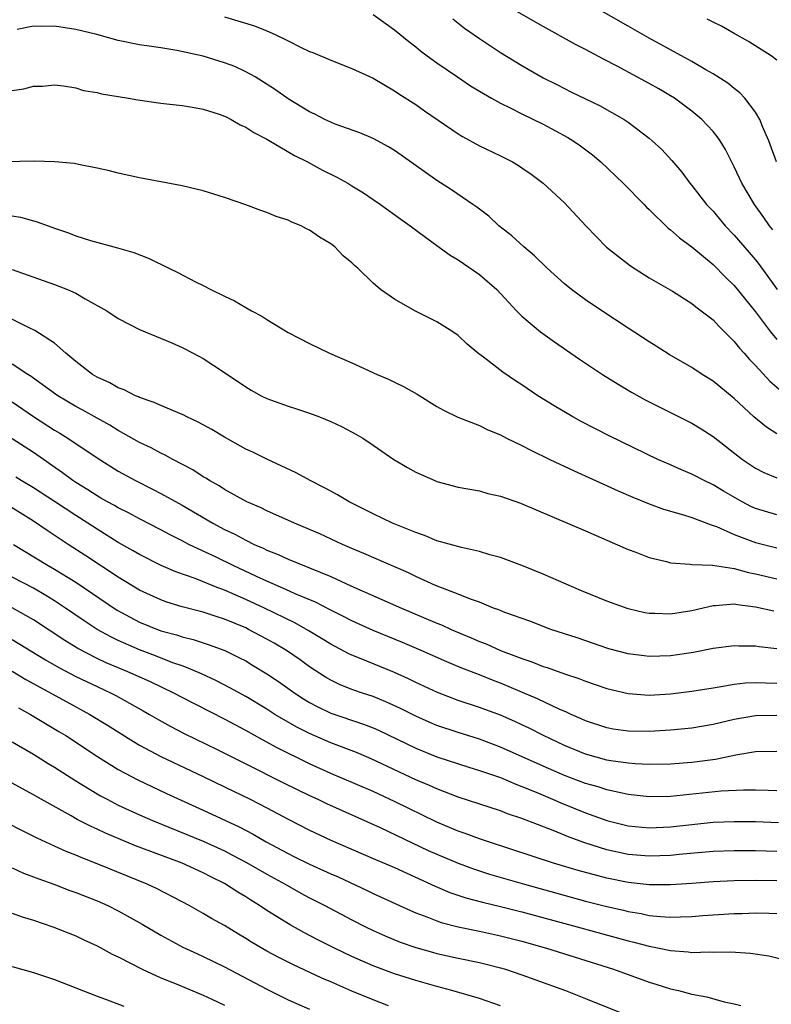
# Model space of a CAD drawing. Units: inches. Extents: x 2559000 to 2562000, y 1505156 to 1506000.
# Drawn here: x 2559276 to 2559346, y 1505716 to 1505808 of the extents above; entities that cross this region are included whole.
import ezdxf

# ---------------------------------------------------------------- set-up
doc = ezdxf.new("R2010")
doc.units = ezdxf.units.IN
doc.header["$MEASUREMENT"] = 0
doc.layers.add('LD25591503_2ft', color=53, linetype='Continuous')

msp = doc.modelspace()

# ---------------------------------------------------------------- linework, layer by layer
at = {"layer": 'LD25591503_2ft'}
for points, elevation in [([(2559346.619, 1505788.619), (2559346.316, 1505789), (2559345.788, 1505789.788), (2559344.889, 1505791), (2559343.696, 1505793), (2559343.487, 1505793.487), (2559343, 1505794.533), (2559342.168, 1505796.168), (2559341.657, 1505797), (2559341.392, 1505797.392), (2559341, 1505797.861), (2559339.952, 1505799), (2559339, 1505799.781), (2559337.378, 1505801), (2559337, 1505801.239), (2559335.892, 1505801.892), (2559335, 1505802.402), (2559331.987, 1505804.013), (2559330.675, 1505804.675), (2559329, 1505805.577), (2559328.047, 1505806.048), (2559325, 1505807.766), (2559321, 1505810.058)], 10510), ([(2559346.965, 1505795), (2559346.259, 1505797), (2559345.666, 1505798.334), (2559345.406, 1505799), (2559345, 1505799.679), (2559343.979, 1505801), (2559343.518, 1505801.518), (2559343, 1505801.91), (2559342.406, 1505802.406), (2559341, 1505803.302), (2559340.316, 1505803.684), (2559339, 1505804.458), (2559335, 1505806.658), (2559333, 1505807.79), (2559328.429, 1505810.429)], 10508), ([(2559295, 1505808.659), (2559297.815, 1505807.815), (2559299, 1505807.336), (2559299.776, 1505807), (2559301, 1505806.412), (2559302.217, 1505805.783), (2559303, 1505805.416), (2559303.306, 1505805.306), (2559305, 1505804.57), (2559307, 1505803.813), (2559309, 1505802.884), (2559311, 1505801.703), (2559311.409, 1505801.409), (2559313, 1505800.401), (2559313.822, 1505799.822), (2559317, 1505797.645), (2559317.397, 1505797.397), (2559319, 1505796.514), (2559321, 1505795.567), (2559322.132, 1505795), (2559322.68, 1505794.68), (2559323, 1505794.463), (2559323.865, 1505793.865), (2559325.012, 1505793), (2559327, 1505791.158), (2559329.019, 1505789), (2559330.984, 1505786.984), (2559332.087, 1505786.087), (2559333.237, 1505785.237), (2559335, 1505784.105), (2559337.176, 1505782.824), (2559339, 1505781.688), (2559339.373, 1505781.373), (2559339.897, 1505781), (2559341, 1505780.139), (2559341.536, 1505779.536), (2559343, 1505778.107), (2559343.48, 1505777.48), (2559343.92, 1505777), (2559344.418, 1505776.417), (2559345, 1505775.834), (2559346.36, 1505774.36), (2559347.435, 1505773.435)], 10516), ([(2559309, 1505808.873), (2559311, 1505807.436), (2559312.342, 1505806.342), (2559313, 1505805.847), (2559313.465, 1505805.466), (2559314.079, 1505805), (2559315, 1505804.331), (2559316.924, 1505803), (2559318.17, 1505802.17), (2559319, 1505801.657), (2559320.139, 1505801), (2559321, 1505800.53), (2559321.896, 1505800.104), (2559323, 1505799.54), (2559325, 1505798.551), (2559327.319, 1505797.319), (2559327.841, 1505797), (2559328.52, 1505796.52), (2559329.661, 1505795.661), (2559330.431, 1505795), (2559332.523, 1505793), (2559334.517, 1505791), (2559334.748, 1505790.748), (2559335, 1505790.517), (2559336.778, 1505788.778), (2559337, 1505788.62), (2559337.845, 1505787.845), (2559339, 1505787.005), (2559341, 1505785.349), (2559342.164, 1505784.164), (2559343, 1505783.358), (2559345, 1505780.88), (2559346.403, 1505779), (2559347, 1505778.288)], 10514), ([(2559316.484, 1505808.484), (2559317.606, 1505807.606), (2559319, 1505806.612), (2559321, 1505805.294), (2559323, 1505804.071), (2559325, 1505802.914), (2559326.284, 1505802.284), (2559327, 1505801.906), (2559327.619, 1505801.619), (2559329, 1505800.932), (2559330.315, 1505800.315), (2559332.634, 1505799), (2559333, 1505798.749), (2559335, 1505797.227), (2559335.266, 1505797), (2559336.168, 1505796.168), (2559337.132, 1505795.132), (2559338.05, 1505794.05), (2559338.818, 1505793), (2559339, 1505792.786), (2559340.391, 1505791), (2559341, 1505790.36), (2559342.143, 1505789), (2559343, 1505788.104), (2559345, 1505785.781), (2559345.344, 1505785.344), (2559347.025, 1505783)], 10512), ([(2559347, 1505804.581), (2559346.472, 1505805), (2559344.336, 1505806.337), (2559343, 1505807.11), (2559341.787, 1505807.787), (2559341, 1505808.162), (2559340.449, 1505808.449)], 10506), ([(2559347, 1505769.41), (2559346.021, 1505770.021), (2559344.847, 1505771), (2559343, 1505772.736), (2559341, 1505774.373), (2559339.974, 1505775), (2559339, 1505775.644), (2559336.875, 1505776.874), (2559335.654, 1505777.654), (2559335, 1505778.054), (2559333, 1505779.356), (2559330.522, 1505781), (2559329, 1505782.028), (2559327.669, 1505783), (2559327, 1505783.533), (2559325.381, 1505785), (2559324.178, 1505786.179), (2559323.187, 1505787), (2559322.048, 1505788.048), (2559320.836, 1505789), (2559319.885, 1505789.886), (2559319, 1505790.547), (2559318.751, 1505790.751), (2559318.396, 1505791), (2559316.366, 1505792.366), (2559315, 1505793.25), (2559311.644, 1505795.644), (2559311, 1505796.076), (2559310.436, 1505796.436), (2559309, 1505797.213), (2559307.749, 1505797.749), (2559305.429, 1505798.571), (2559305, 1505798.737), (2559304.438, 1505799), (2559303.495, 1505799.495), (2559303, 1505799.72), (2559301, 1505800.942), (2559299.796, 1505801.796), (2559298.586, 1505802.586), (2559297.888, 1505803), (2559297, 1505803.496), (2559295.973, 1505803.973), (2559295, 1505804.344), (2559293, 1505804.961), (2559290.497, 1505805.503), (2559289, 1505805.73), (2559288.119, 1505805.881), (2559287, 1505806.028), (2559285, 1505806.432), (2559282.983, 1505807), (2559281, 1505807.485), (2559279, 1505807.784), (2559277.753, 1505807.753), (2559277, 1505807.79), (2559275.462, 1505807.462)], 10518), ([(2559275, 1505801.73), (2559276.107, 1505801.893), (2559277, 1505802.126), (2559277.854, 1505802.146), (2559279, 1505802.256), (2559279.83, 1505802.17), (2559281, 1505801.983), (2559281.733, 1505801.733), (2559283, 1505801.531), (2559283.407, 1505801.407), (2559285.945, 1505801), (2559286.842, 1505800.842), (2559289, 1505800.547), (2559291, 1505800.312), (2559291.811, 1505800.189), (2559293, 1505799.971), (2559294.502, 1505799.498), (2559295, 1505799.32), (2559295.204, 1505799.204), (2559295.633, 1505799), (2559296.49, 1505798.49), (2559297, 1505798.283), (2559297.765, 1505797.765), (2559299, 1505797.155), (2559301.598, 1505795.598), (2559302.807, 1505795), (2559304.221, 1505794.221), (2559305.561, 1505793.561), (2559306.598, 1505793), (2559307, 1505792.764), (2559308.082, 1505792.082), (2559309, 1505791.474), (2559309.681, 1505791), (2559311.609, 1505789.609), (2559312.481, 1505789), (2559313.911, 1505787.911), (2559315, 1505787.151), (2559316.235, 1505786.235), (2559317, 1505785.787), (2559319, 1505784.418), (2559320.656, 1505783), (2559322.479, 1505781), (2559323, 1505780.474), (2559324.756, 1505779), (2559326.059, 1505778.058), (2559328.435, 1505776.435), (2559330.585, 1505775), (2559332.072, 1505774.072), (2559333.332, 1505773.332), (2559334.622, 1505772.622), (2559339, 1505770.401), (2559339.87, 1505769.87), (2559341, 1505769.156), (2559343.779, 1505767), (2559345, 1505766.172), (2559345.774, 1505765.775), (2559347, 1505765.268)], 10520), ([(2559347, 1505761.793), (2559345, 1505762.379), (2559344.572, 1505762.572), (2559343.75, 1505763), (2559341.998, 1505763.997), (2559341, 1505764.604), (2559340.151, 1505765), (2559339, 1505765.608), (2559338.015, 1505766.015), (2559337, 1505766.477), (2559335.799, 1505767), (2559331.21, 1505769.21), (2559328.58, 1505770.58), (2559327.813, 1505771), (2559326.044, 1505772.044), (2559324.511, 1505773), (2559323, 1505774.007), (2559322.393, 1505774.393), (2559321.204, 1505775.204), (2559319.386, 1505776.614), (2559318.942, 1505776.942), (2559317.845, 1505777.845), (2559317, 1505778.651), (2559316.484, 1505779), (2559315, 1505779.964), (2559312.916, 1505781), (2559311, 1505782.084), (2559309.693, 1505783), (2559309, 1505783.583), (2559307.542, 1505785), (2559307.241, 1505785.241), (2559307, 1505785.493), (2559306.178, 1505786.178), (2559305.4, 1505787), (2559305, 1505787.295), (2559303.931, 1505787.931), (2559303, 1505788.59), (2559302.716, 1505788.716), (2559302.213, 1505789), (2559301.348, 1505789.348), (2559301, 1505789.526), (2559299.876, 1505789.875), (2559299, 1505790.245), (2559298.421, 1505790.421), (2559297, 1505790.961), (2559295, 1505791.666), (2559293, 1505792.288), (2559291, 1505792.763), (2559287, 1505793.513), (2559285, 1505793.942), (2559284.157, 1505794.158), (2559283, 1505794.415), (2559281.247, 1505794.753), (2559280.844, 1505794.845), (2559279.022, 1505795.022), (2559277.085, 1505795.085), (2559273, 1505794.975)], 10522), ([(2559275, 1505789.922), (2559275.789, 1505789.789), (2559277, 1505789.447), (2559277.365, 1505789.365), (2559279, 1505788.754), (2559280.319, 1505788.318), (2559281, 1505788.045), (2559282.391, 1505787.609), (2559284.919, 1505786.919), (2559286.465, 1505786.465), (2559287.919, 1505785.919), (2559289.763, 1505785), (2559290.6, 1505784.6), (2559292.274, 1505783.726), (2559293, 1505783.379), (2559293.726, 1505783), (2559295, 1505782.368), (2559295.942, 1505781.942), (2559297.53, 1505781), (2559298.5, 1505780.5), (2559299, 1505780.165), (2559301, 1505778.938), (2559303, 1505777.904), (2559304.875, 1505777), (2559307, 1505776.089), (2559309.384, 1505775), (2559310.508, 1505774.509), (2559311, 1505774.262), (2559311.863, 1505773.863), (2559313.127, 1505773.127), (2559315, 1505771.989), (2559315.633, 1505771.633), (2559316.968, 1505770.968), (2559319, 1505770.178), (2559319.796, 1505769.796), (2559321, 1505769.304), (2559321.568, 1505769), (2559323, 1505768.309), (2559323.856, 1505767.855), (2559325.622, 1505767), (2559327.919, 1505765.919), (2559332.053, 1505764.053), (2559333.45, 1505763.45), (2559335, 1505762.817), (2559336.321, 1505762.322), (2559338.227, 1505761.773), (2559339, 1505761.521), (2559340.829, 1505760.829), (2559341, 1505760.791), (2559341.327, 1505760.673), (2559343, 1505759.935), (2559345, 1505759.169), (2559347, 1505758.69)], 10524), ([(2559275, 1505784.886), (2559279, 1505783.476), (2559280.206, 1505783), (2559281, 1505782.635), (2559281.895, 1505782.105), (2559283.912, 1505781), (2559285, 1505780.256), (2559287, 1505779.24), (2559290.039, 1505777.961), (2559291, 1505777.535), (2559292.056, 1505777), (2559293, 1505776.493), (2559295, 1505775.187), (2559297, 1505773.835), (2559297.518, 1505773.518), (2559298.443, 1505773), (2559299, 1505772.727), (2559301, 1505772.004), (2559301.764, 1505771.764), (2559303, 1505771.345), (2559303.94, 1505771), (2559305, 1505770.569), (2559306.079, 1505770.079), (2559307.381, 1505769.381), (2559308.028, 1505769), (2559309, 1505768.35), (2559310.932, 1505767), (2559312.233, 1505766.233), (2559313, 1505765.802), (2559314.801, 1505765), (2559315, 1505764.923), (2559317, 1505764.401), (2559319, 1505764.027), (2559319.803, 1505763.803), (2559321, 1505763.529), (2559322.872, 1505762.872), (2559329, 1505760.271), (2559333, 1505758.531), (2559333.736, 1505758.264), (2559335, 1505757.767), (2559336.605, 1505757.395), (2559337, 1505757.279), (2559338.861, 1505757.139), (2559339, 1505757.11), (2559340.962, 1505757.038), (2559343, 1505756.725), (2559344.342, 1505756.342), (2559345, 1505756.221), (2559347, 1505755.768)], 10526), ([(2559346.726, 1505752.725), (2559345, 1505753.099), (2559343.3, 1505753.3), (2559343, 1505753.367), (2559341.229, 1505753.228), (2559341, 1505753.231), (2559339, 1505752.754), (2559337, 1505752.42), (2559335.51, 1505752.49), (2559335, 1505752.491), (2559334.571, 1505752.571), (2559333, 1505752.928), (2559331, 1505753.662), (2559328.63, 1505754.63), (2559325, 1505756.197), (2559323, 1505757.018), (2559321, 1505757.754), (2559319.97, 1505758.03), (2559319, 1505758.32), (2559317.304, 1505758.696), (2559315, 1505759.347), (2559313.832, 1505759.832), (2559313, 1505760.108), (2559311.139, 1505760.861), (2559310.814, 1505761), (2559309, 1505761.863), (2559308.255, 1505762.255), (2559306.728, 1505763), (2559305.653, 1505763.653), (2559305, 1505763.996), (2559304.357, 1505764.356), (2559303.056, 1505765), (2559301.752, 1505765.751), (2559299, 1505767.038), (2559297.679, 1505767.679), (2559297, 1505767.973), (2559295, 1505769.08), (2559293.81, 1505769.81), (2559292.517, 1505770.517), (2559291.466, 1505771), (2559291.161, 1505771.161), (2559289, 1505772.066), (2559288.37, 1505772.37), (2559287, 1505772.839), (2559286.897, 1505772.897), (2559286.627, 1505773), (2559285.555, 1505773.556), (2559285, 1505773.739), (2559284.206, 1505774.206), (2559283, 1505774.734), (2559282.565, 1505775), (2559281, 1505776.219), (2559280.053, 1505777), (2559279, 1505777.941), (2559277.15, 1505779.15), (2559276.621, 1505779.379), (2559273, 1505781.188)], 10528), ([(2559347, 1505749.174), (2559345.359, 1505749.359), (2559345, 1505749.422), (2559343.424, 1505749.425), (2559343, 1505749.451), (2559341, 1505749.188), (2559339.172, 1505748.828), (2559337, 1505748.51), (2559335, 1505748.457), (2559334.509, 1505748.509), (2559333, 1505748.706), (2559331.18, 1505749.18), (2559328.194, 1505750.194), (2559325.735, 1505751), (2559323.759, 1505751.759), (2559321.41, 1505752.59), (2559320.831, 1505752.831), (2559320.342, 1505753), (2559319, 1505753.549), (2559318.159, 1505753.841), (2559317, 1505754.327), (2559314.857, 1505755.143), (2559313, 1505755.976), (2559312.314, 1505756.314), (2559308.134, 1505758.134), (2559307, 1505758.606), (2559306.102, 1505759), (2559303.988, 1505759.988), (2559303, 1505760.417), (2559301.578, 1505761), (2559299, 1505762.144), (2559298.437, 1505762.437), (2559297.115, 1505763), (2559295, 1505764.171), (2559294.503, 1505764.502), (2559293.588, 1505765), (2559293.236, 1505765.236), (2559293, 1505765.368), (2559292.022, 1505766.022), (2559290.13, 1505767), (2559289.408, 1505767.409), (2559289, 1505767.583), (2559288.09, 1505768.09), (2559287, 1505768.596), (2559285, 1505769.725), (2559284.216, 1505770.216), (2559283, 1505770.867), (2559281.646, 1505771.646), (2559281, 1505771.986), (2559279.296, 1505773), (2559278.297, 1505773.703), (2559276.798, 1505774.798), (2559276.466, 1505775), (2559275, 1505775.966)], 10530), ([(2559275, 1505772.409), (2559277, 1505771.054), (2559279, 1505769.764), (2559279.483, 1505769.483), (2559280.252, 1505769), (2559283, 1505767.136), (2559285, 1505765.895), (2559286.618, 1505765), (2559288.21, 1505764.21), (2559289, 1505763.789), (2559291, 1505762.686), (2559293.893, 1505761), (2559295, 1505760.414), (2559295.961, 1505759.961), (2559297, 1505759.388), (2559297.788, 1505759), (2559298.635, 1505758.636), (2559299, 1505758.447), (2559300.051, 1505758.051), (2559301, 1505757.608), (2559303, 1505756.806), (2559305, 1505755.978), (2559306.888, 1505755.112), (2559311.651, 1505753), (2559315, 1505751.586), (2559315.423, 1505751.422), (2559316.338, 1505751), (2559318.214, 1505750.214), (2559319, 1505749.867), (2559319.631, 1505749.631), (2559321, 1505749.021), (2559323, 1505748.259), (2559323.949, 1505747.95), (2559325, 1505747.52), (2559325.396, 1505747.396), (2559327, 1505746.814), (2559328.363, 1505746.363), (2559329, 1505746.11), (2559331, 1505745.437), (2559333, 1505744.967), (2559335, 1505744.818), (2559337, 1505744.934), (2559339, 1505745.188), (2559341, 1505745.506), (2559341.586, 1505745.585), (2559343, 1505745.829), (2559344.044, 1505745.956), (2559345, 1505746.002), (2559345.953, 1505745.953), (2559347, 1505745.942)], 10532), ([(2559347, 1505742.905), (2559345, 1505742.873), (2559343, 1505742.51), (2559341, 1505742.043), (2559339, 1505741.705), (2559337, 1505741.501), (2559335, 1505741.389), (2559333, 1505741.412), (2559331.611, 1505741.611), (2559331, 1505741.718), (2559329, 1505742.395), (2559328.593, 1505742.593), (2559327.63, 1505743), (2559327.206, 1505743.206), (2559326.507, 1505743.493), (2559324.469, 1505744.469), (2559323.066, 1505745.066), (2559321, 1505745.937), (2559320.228, 1505746.228), (2559319, 1505746.726), (2559317.349, 1505747.35), (2559315.931, 1505747.931), (2559313.516, 1505749), (2559311.755, 1505749.755), (2559309, 1505750.894), (2559307, 1505751.797), (2559306.213, 1505752.213), (2559305, 1505752.801), (2559303.553, 1505753.553), (2559301.642, 1505754.358), (2559300.766, 1505754.766), (2559299, 1505755.528), (2559298.027, 1505755.973), (2559295.83, 1505757), (2559294.211, 1505757.789), (2559291.638, 1505759), (2559291, 1505759.337), (2559289.888, 1505759.889), (2559289, 1505760.364), (2559287, 1505761.391), (2559285.961, 1505761.961), (2559285, 1505762.438), (2559284.651, 1505762.651), (2559283.992, 1505763), (2559283.366, 1505763.366), (2559283, 1505763.562), (2559282.138, 1505764.138), (2559281, 1505764.818), (2559280.727, 1505765), (2559279.751, 1505765.751), (2559277, 1505767.657), (2559275, 1505768.949)], 10534), ([(2559347, 1505739.498), (2559345, 1505739.458), (2559343.155, 1505739.155), (2559341.239, 1505738.761), (2559339, 1505738.462), (2559337, 1505738.305), (2559335, 1505738.281), (2559333.658, 1505738.342), (2559333, 1505738.401), (2559331.375, 1505738.625), (2559331, 1505738.691), (2559329, 1505739.248), (2559327, 1505740.07), (2559325.022, 1505741), (2559323.684, 1505741.684), (2559323, 1505742.009), (2559322.325, 1505742.325), (2559321, 1505742.909), (2559319, 1505743.652), (2559317, 1505744.312), (2559315.042, 1505745.042), (2559313, 1505745.994), (2559312.328, 1505746.328), (2559311, 1505746.925), (2559307.723, 1505748.277), (2559307, 1505748.561), (2559306.701, 1505748.702), (2559305, 1505749.605), (2559304.142, 1505750.142), (2559302.891, 1505750.891), (2559301.611, 1505751.611), (2559298.769, 1505753), (2559297, 1505753.815), (2559295, 1505754.687), (2559294.166, 1505755), (2559292.227, 1505755.773), (2559290.407, 1505756.407), (2559289.024, 1505757.024), (2559287, 1505758.034), (2559286.397, 1505758.397), (2559285, 1505759.183), (2559283, 1505760.426), (2559282.129, 1505761), (2559281, 1505761.713), (2559279, 1505763.038), (2559277, 1505764.321), (2559275.853, 1505765), (2559275.337, 1505765.336)], 10536), ([(2559347, 1505735.803), (2559346.18, 1505735.82), (2559345, 1505735.873), (2559343.872, 1505735.873), (2559341.755, 1505735.756), (2559337, 1505735.274), (2559335, 1505735.242), (2559333, 1505735.462), (2559332.428, 1505735.572), (2559331, 1505735.899), (2559330.174, 1505736.174), (2559329, 1505736.503), (2559327, 1505737.253), (2559325, 1505738.114), (2559321, 1505739.919), (2559319, 1505740.657), (2559317, 1505741.285), (2559315, 1505741.964), (2559314.271, 1505742.271), (2559313, 1505742.836), (2559311.562, 1505743.562), (2559310.19, 1505744.19), (2559309, 1505744.667), (2559307.991, 1505745), (2559307, 1505745.348), (2559305.817, 1505745.817), (2559305, 1505746.205), (2559304.498, 1505746.498), (2559303, 1505747.474), (2559302.119, 1505748.119), (2559300.839, 1505749), (2559299.687, 1505749.687), (2559299, 1505750.075), (2559297.271, 1505751), (2559297, 1505751.131), (2559295, 1505751.963), (2559294.202, 1505752.203), (2559293, 1505752.609), (2559291, 1505753.133), (2559289.575, 1505753.575), (2559289, 1505753.78), (2559287, 1505754.695), (2559285, 1505755.907), (2559281.938, 1505757.938), (2559280.276, 1505759), (2559278.294, 1505760.294), (2559277, 1505761.182), (2559274.105, 1505763)], 10538), ([(2559275.117, 1505759), (2559278.386, 1505757), (2559279, 1505756.655), (2559281, 1505755.43), (2559284.84, 1505752.84), (2559287, 1505751.683), (2559289, 1505750.876), (2559290.47, 1505750.47), (2559291, 1505750.285), (2559292.035, 1505750.035), (2559293.547, 1505749.546), (2559295.043, 1505749), (2559296.363, 1505748.363), (2559297, 1505748.024), (2559297.645, 1505747.645), (2559299, 1505746.828), (2559300.087, 1505746.087), (2559301.619, 1505745), (2559302.449, 1505744.449), (2559303, 1505744.117), (2559303.725, 1505743.725), (2559305, 1505743.11), (2559308.075, 1505742.075), (2559309, 1505741.721), (2559309.504, 1505741.504), (2559313, 1505739.81), (2559315, 1505738.998), (2559318.019, 1505738.019), (2559319, 1505737.727), (2559321, 1505737.04), (2559322.42, 1505736.42), (2559323, 1505736.214), (2559324.341, 1505735.659), (2559325.884, 1505735), (2559326.655, 1505734.655), (2559329, 1505733.723), (2559331, 1505733.003), (2559333, 1505732.507), (2559335, 1505732.321), (2559337, 1505732.414), (2559339, 1505732.645), (2559341, 1505732.843), (2559343, 1505732.925), (2559345, 1505732.906), (2559347.175, 1505732.825)], 10540), ([(2559347, 1505730.093), (2559345, 1505730.15), (2559343, 1505730.16), (2559341, 1505730.081), (2559337.811, 1505729.811), (2559337, 1505729.724), (2559335, 1505729.661), (2559333, 1505729.819), (2559332.011, 1505730.011), (2559331, 1505730.246), (2559328.916, 1505730.916), (2559327.446, 1505731.446), (2559325.935, 1505732.065), (2559323, 1505733.184), (2559321.648, 1505733.648), (2559321, 1505733.912), (2559317, 1505735.219), (2559315, 1505735.979), (2559314.302, 1505736.302), (2559313, 1505736.846), (2559308.822, 1505738.822), (2559307.413, 1505739.413), (2559305, 1505740.313), (2559303, 1505741.184), (2559301.804, 1505741.804), (2559301, 1505742.269), (2559299.745, 1505743), (2559299, 1505743.477), (2559297, 1505744.668), (2559295.507, 1505745.507), (2559294.194, 1505746.194), (2559292.823, 1505746.823), (2559291.424, 1505747.424), (2559291, 1505747.555), (2559290.143, 1505747.857), (2559288.506, 1505748.506), (2559287, 1505749.067), (2559285, 1505749.94), (2559284.282, 1505750.283), (2559283.003, 1505751.003), (2559281.79, 1505751.79), (2559280.028, 1505753), (2559279, 1505753.679), (2559278.185, 1505754.185), (2559277, 1505754.87), (2559275, 1505755.928)], 10542), ([(2559347, 1505727.323), (2559345, 1505727.355), (2559343, 1505727.33), (2559341, 1505727.23), (2559339, 1505727.073), (2559337, 1505726.947), (2559335, 1505726.958), (2559333, 1505727.166), (2559331, 1505727.565), (2559328.299, 1505728.299), (2559325.99, 1505729), (2559319.867, 1505731), (2559319, 1505731.295), (2559317.762, 1505731.762), (2559317, 1505732.012), (2559315, 1505732.844), (2559311, 1505734.795), (2559309, 1505735.723), (2559306.059, 1505737), (2559305, 1505737.441), (2559303, 1505738.339), (2559299.889, 1505739.889), (2559299, 1505740.383), (2559298.589, 1505740.589), (2559297, 1505741.464), (2559295, 1505742.537), (2559291, 1505744.585), (2559290.223, 1505745), (2559288.046, 1505746.046), (2559285.906, 1505747), (2559283.857, 1505747.857), (2559283, 1505748.261), (2559281.199, 1505749.199), (2559279.96, 1505749.96), (2559277, 1505751.886), (2559276.304, 1505752.305), (2559275, 1505753.033)], 10544), ([(2559275, 1505750.033), (2559278.14, 1505748.141), (2559279.402, 1505747.402), (2559281, 1505746.561), (2559283, 1505745.608), (2559284.329, 1505745), (2559284.771, 1505744.771), (2559287.343, 1505743.343), (2559287.949, 1505743), (2559288.604, 1505742.604), (2559289.887, 1505741.887), (2559291.207, 1505741.207), (2559294.294, 1505739.706), (2559297, 1505738.34), (2559300.568, 1505736.568), (2559303, 1505735.37), (2559303.801, 1505735), (2559304.6, 1505734.6), (2559309.66, 1505732.34), (2559314.191, 1505730.191), (2559315, 1505729.834), (2559316.995, 1505728.995), (2559318.45, 1505728.451), (2559319.961, 1505727.961), (2559323.263, 1505727), (2559329, 1505725.428), (2559331, 1505724.911), (2559332.556, 1505724.556), (2559333, 1505724.441), (2559334.246, 1505724.246), (2559335, 1505724.079), (2559336.043, 1505723.957), (2559337, 1505723.906), (2559337.951, 1505723.951), (2559339, 1505723.957), (2559340.051, 1505724.051), (2559343, 1505724.257), (2559343.733, 1505724.267), (2559345, 1505724.312), (2559346.296, 1505724.297), (2559347, 1505724.264)], 10546), ([(2559275, 1505747.056), (2559276.295, 1505746.295), (2559280.163, 1505744.163), (2559282.331, 1505743), (2559283.982, 1505741.982), (2559286.434, 1505740.434), (2559287, 1505740.107), (2559289, 1505739.026), (2559293, 1505737.139), (2559295, 1505736.18), (2559297.407, 1505735), (2559299, 1505734.187), (2559301, 1505733.122), (2559303, 1505732.09), (2559305, 1505731.149), (2559309, 1505729.443), (2559311, 1505728.573), (2559314.834, 1505726.834), (2559316.229, 1505726.229), (2559317.72, 1505725.72), (2559319.305, 1505725.305), (2559321, 1505724.911), (2559323, 1505724.397), (2559328.199, 1505723), (2559333, 1505721.672), (2559333.552, 1505721.552), (2559335, 1505721.17), (2559335.916, 1505721), (2559337, 1505720.767), (2559338.643, 1505720.643), (2559339, 1505720.583), (2559340.629, 1505720.629), (2559341, 1505720.604), (2559342.646, 1505720.646), (2559344.529, 1505720.529), (2559346.252, 1505720.252), (2559347.846, 1505719.846)], 10548), ([(2559275.6, 1505743.6), (2559276.74, 1505743), (2559279.399, 1505741.399), (2559280.044, 1505741), (2559283.028, 1505739.028), (2559285, 1505737.811), (2559286.826, 1505736.826), (2559289.541, 1505735.541), (2559293, 1505733.993), (2559296.395, 1505732.395), (2559297.709, 1505731.709), (2559298.92, 1505731), (2559301, 1505729.885), (2559301.599, 1505729.599), (2559303, 1505728.89), (2559305, 1505727.986), (2559305.694, 1505727.694), (2559308.428, 1505726.429), (2559309, 1505726.146), (2559312.523, 1505724.522), (2559313, 1505724.327), (2559314.066, 1505723.934), (2559315, 1505723.551), (2559315.406, 1505723.406), (2559316.996, 1505722.996), (2559319, 1505722.591), (2559321, 1505722.163), (2559323, 1505721.646), (2559325.315, 1505721), (2559331.643, 1505719), (2559335, 1505717.791), (2559335.612, 1505717.612), (2559337, 1505717.171), (2559337.746, 1505717), (2559339, 1505716.67), (2559340.417, 1505716.417), (2559342.052, 1505715.948), (2559343, 1505715.749), (2559343.602, 1505715.602)], 10550), ([(2559275, 1505740.417), (2559277, 1505739.262), (2559278.388, 1505738.388), (2559279, 1505738.025), (2559281, 1505736.737), (2559283, 1505735.517), (2559283.326, 1505735.326), (2559283.943, 1505735), (2559285, 1505734.462), (2559287, 1505733.539), (2559288.228, 1505733), (2559293, 1505731.066), (2559295, 1505730.143), (2559295.758, 1505729.758), (2559297.063, 1505729.063), (2559299, 1505727.945), (2559300.724, 1505727), (2559302.174, 1505726.174), (2559303, 1505725.735), (2559304.456, 1505725), (2559307, 1505723.65), (2559308.279, 1505723), (2559309, 1505722.647), (2559310.135, 1505722.135), (2559311.555, 1505721.555), (2559313, 1505721.054), (2559314.598, 1505720.598), (2559315, 1505720.488), (2559317, 1505720.04), (2559319, 1505719.631), (2559319.513, 1505719.513), (2559321, 1505719.134), (2559321.449, 1505719), (2559323, 1505718.475), (2559327.109, 1505717), (2559329, 1505716.265), (2559337.121, 1505713)], 10552), ([(2559321, 1505715.57), (2559319, 1505716.24), (2559316.392, 1505717), (2559315, 1505717.366), (2559313, 1505717.946), (2559311, 1505718.578), (2559309, 1505719.318), (2559307, 1505720.213), (2559305.363, 1505721), (2559303.788, 1505721.788), (2559302.469, 1505722.469), (2559301.176, 1505723.177), (2559299, 1505724.532), (2559298.306, 1505725), (2559297.493, 1505725.493), (2559297, 1505725.823), (2559296.257, 1505726.256), (2559295, 1505727.065), (2559293.699, 1505727.699), (2559293, 1505728.074), (2559291.003, 1505729), (2559288.073, 1505730.073), (2559286.634, 1505730.633), (2559283.803, 1505731.803), (2559283, 1505732.184), (2559282.432, 1505732.432), (2559281.116, 1505733.116), (2559280.568, 1505733.432), (2559277.721, 1505735), (2559277, 1505735.416), (2559275, 1505736.511)], 10554), ([(2559310.448, 1505715.552), (2559309, 1505716.115), (2559307, 1505716.946), (2559305, 1505717.832), (2559304.178, 1505718.178), (2559301.445, 1505719.445), (2559300.108, 1505720.108), (2559299, 1505720.703), (2559297.547, 1505721.547), (2559297, 1505721.9), (2559296.308, 1505722.309), (2559295, 1505723.116), (2559293.786, 1505723.786), (2559293, 1505724.253), (2559291.671, 1505725), (2559291, 1505725.358), (2559288.6, 1505726.6), (2559287.733, 1505727), (2559283, 1505728.939), (2559281.516, 1505729.516), (2559281, 1505729.755), (2559280.095, 1505730.095), (2559279, 1505730.604), (2559277.345, 1505731.344), (2559275.921, 1505732.079), (2559273, 1505733.548)], 10556), ([(2559275, 1505728.566), (2559276.063, 1505728.063), (2559277, 1505727.712), (2559277.506, 1505727.505), (2559278.914, 1505727), (2559280.428, 1505726.428), (2559281, 1505726.238), (2559283, 1505725.45), (2559284.01, 1505725), (2559285, 1505724.504), (2559287.26, 1505723.26), (2559289, 1505722.218), (2559291.073, 1505721.074), (2559292.446, 1505720.446), (2559293, 1505720.209), (2559295, 1505719.24), (2559299, 1505717.126), (2559301, 1505716.136), (2559303, 1505715.235)], 10558), ([(2559275, 1505724.296), (2559275.937, 1505723.937), (2559277, 1505723.617), (2559278.82, 1505723), (2559281, 1505722.142), (2559281.767, 1505721.767), (2559283, 1505721.216), (2559284.427, 1505720.427), (2559285, 1505720.165), (2559287.236, 1505719), (2559289, 1505718.209), (2559290.296, 1505717.704), (2559293, 1505716.579), (2559293.803, 1505716.197), (2559295, 1505715.62)], 10560), ([(2559275, 1505719.247), (2559277, 1505718.688), (2559279, 1505718.025), (2559283, 1505716.483), (2559283.807, 1505716.192), (2559285.52, 1505715.52)], 10562)]:
    msp.add_lwpolyline(points, dxfattribs=dict(at, elevation=elevation))

doc.saveas('drawing.dxf')
